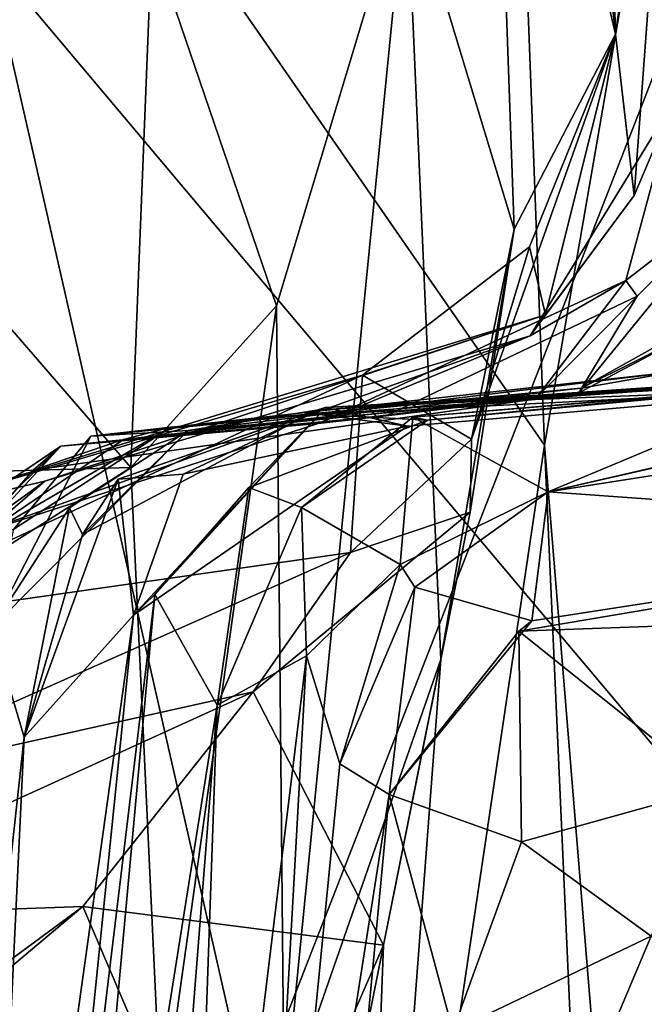
# Model space of a CAD drawing. Extents: x -8.65 to -1.34, y -9.77 to -2.23.
# Drawn here: x -3.19 to -2.97, y -2.97 to -2.63 of the extents above; entities that cross this region are included whole.
import ezdxf

# ---------------------------------------------------------------- set-up
doc = ezdxf.new("R2010")
doc.units = 0
doc.header["$MEASUREMENT"] = 0
doc.layers.add('1', color=7, linetype='CONTINUOUS')

msp = doc.modelspace()

# ---------------------------------------------------------------- linework, layer by layer
at = {"layer": '1'}
for points in [[(-3.009099, -2.775179, -36.812809), (-3.022975, -2.406633, -36.837566), (-3.239217, -2.442971, -36.789543)], [(-3.009099, -2.775179, -36.812809), (-2.959998, -2.491152, -36.888992), (-3.022975, -2.406633, -36.837566)], [(-2.984452, -2.632289, -34.741211), (-3.003309, -2.454111, -34.948753), (-2.991015, -2.409503, -34.502052)], [(-2.984452, -2.632289, -34.741211), (-2.991015, -2.409503, -34.502052), (-2.961998, -2.473478, -34.087753)], [(-3.315971, -2.469847, -5.755932), (-2.654005, -3.256969, -5.777442), (-2.992087, -2.411111, -5.758683)], [(-2.385663, -2.494681, -5.779171), (-2.992087, -2.411111, -5.758683), (-2.654005, -3.256969, -5.777442)], [(-3.239217, -2.442971, -36.789543), (-3.29614, -3.047765, -36.758904), (-3.070208, -3.186444, -36.789402)], [(-3.239217, -2.442971, -36.789543), (-3.070208, -3.186444, -36.789402), (-3.009099, -2.775179, -36.812809)], [(-3.028723, -2.442661, -35.461044), (-3.019579, -2.700045, -35.435802), (-3.056964, -2.576531, -35.839272)], [(-3.028723, -2.442661, -35.461044), (-3.003309, -2.454111, -34.948753), (-2.984452, -2.632289, -34.741211)], [(-3.028723, -2.442661, -35.461044), (-2.984452, -2.632289, -34.741211), (-3.019579, -2.700045, -35.435802)], [(-3.264177, -2.472551, -41.790619), (-2.896684, -2.455461, -41.802277), (-3.184737, -3.194448, -41.789162)], [(-3.184737, -3.194448, -41.789162), (-2.896684, -2.455461, -41.802277), (-2.676385, -3.498231, -41.802513)], [(-2.654005, -3.256969, -5.777442), (-3.315971, -2.469847, -5.755932), (-3.407214, -2.972957, -5.757309)], [(-3.264177, -2.472551, -41.790619), (-3.184737, -3.194448, -41.789162), (-3.830888, -2.812236, -41.782051)], [(-2.977951, -2.688352, -34.442055), (-2.984452, -2.632289, -34.741211), (-2.961998, -2.473478, -34.087753)], [(-2.963849, -2.655283, -34.109295), (-2.977951, -2.688352, -34.442055), (-2.961998, -2.473478, -34.087753)], [(-2.959998, -2.491152, -36.888992), (-3.009099, -2.775179, -36.812809), (-2.969455, -3.258924, -36.871338)], [(-3.145479, -2.599615, -36.044258), (-3.056964, -2.576531, -35.839272), (-3.102218, -2.726724, -36.181469)], [(-3.056964, -2.576531, -35.839272), (-3.099554, -3.006154, -36.434013), (-3.102218, -2.726724, -36.181469)], [(-3.099554, -3.006154, -36.434013), (-3.056964, -2.576531, -35.839272), (-3.045076, -2.849718, -35.8125)], [(-3.019579, -2.700045, -35.435802), (-3.045076, -2.849718, -35.8125), (-3.056964, -2.576531, -35.839272)], [(-3.15283, -2.782924, -36.309509), (-3.294573, -2.618775, -36.129105), (-3.145479, -2.599615, -36.044258)], [(-3.15283, -2.782924, -36.309509), (-3.145479, -2.599615, -36.044258), (-3.102218, -2.726724, -36.181469)], [(-3.287056, -2.786722, -36.36076), (-3.294573, -2.618775, -36.129105), (-3.15283, -2.782924, -36.309509)], [(-2.984452, -2.632289, -34.741211), (-3.014272, -2.706206, -34.926399), (-3.034397, -2.773066, -35.260647)], [(-3.034397, -2.773066, -35.260647), (-3.019579, -2.700045, -35.435802), (-2.984452, -2.632289, -34.741211)], [(-3.008673, -2.729827, -34.583817), (-3.014272, -2.706206, -34.926399), (-2.984452, -2.632289, -34.741211)], [(-2.977951, -2.688352, -34.442055), (-3.008673, -2.729827, -34.583817), (-2.984452, -2.632289, -34.741211)], [(-3.014025, -2.737168, -34.238438), (-2.977951, -2.688352, -34.442055), (-2.963849, -2.655283, -34.109295)], [(-3.014025, -2.737168, -34.238438), (-2.963849, -2.655283, -34.109295), (-2.98083, -2.717892, -34.046497)], [(-2.938704, -2.685286, -33.095325), (-2.98083, -2.717892, -34.046497), (-2.963849, -2.655283, -34.109295)], [(-2.997181, -2.756933, -33.369366), (-2.938704, -2.685286, -33.095325), (-2.958984, -2.736775, -32.902538)], [(-2.976928, -2.723366, -33.694073), (-2.938704, -2.685286, -33.095325), (-2.997181, -2.756933, -33.369366)], [(-2.976928, -2.723366, -33.694073), (-2.98083, -2.717892, -34.046497), (-2.938704, -2.685286, -33.095325)], [(-2.977951, -2.688352, -34.442055), (-3.014025, -2.737168, -34.238438), (-3.008673, -2.729827, -34.583817)], [(-3.034864, -2.798437, -35.513157), (-3.045076, -2.849718, -35.8125), (-3.019579, -2.700045, -35.435802)], [(-3.034397, -2.773066, -35.260647), (-3.034864, -2.798437, -35.513157), (-3.019579, -2.700045, -35.435802)], [(-3.034397, -2.773066, -35.260647), (-3.014272, -2.706206, -34.926399), (-3.072299, -2.750794, -34.921333)], [(-3.072299, -2.750794, -34.921333), (-3.014272, -2.706206, -34.926399), (-3.008673, -2.729827, -34.583817)], [(-3.087752, -2.767655, -34.139179), (-2.98083, -2.717892, -34.046497), (-3.011489, -2.758224, -33.982227)], [(-3.014025, -2.737168, -34.238438), (-2.98083, -2.717892, -34.046497), (-3.087752, -2.767655, -34.139179)], [(-3.011489, -2.758224, -33.982227), (-2.98083, -2.717892, -34.046497), (-2.976928, -2.723366, -33.694073)], [(-3.064134, -2.765042, -33.799374), (-3.011489, -2.758224, -33.982227), (-2.976928, -2.723366, -33.694073)], [(-2.976928, -2.723366, -33.694073), (-2.997181, -2.756933, -33.369366), (-3.064134, -2.765042, -33.799374)], [(-2.996339, -2.755394, -32.676716), (-2.958984, -2.736775, -32.902538), (-2.93734, -2.722436, -32.566181)], [(-2.93734, -2.722436, -32.566181), (-2.963842, -2.749736, -32.223404), (-2.996339, -2.755394, -32.676716)], [(-3.102218, -2.726724, -36.181469), (-3.1421, -3.01034, -36.545483), (-3.15283, -2.782924, -36.309509)], [(-3.102218, -2.726724, -36.181469), (-3.099554, -3.006154, -36.434013), (-3.1421, -3.01034, -36.545483)], [(-3.008673, -2.729827, -34.583817), (-3.18264, -2.78767, -34.461048), (-3.248604, -2.803101, -34.600525)], [(-3.072299, -2.750794, -34.921333), (-3.008673, -2.729827, -34.583817), (-3.248604, -2.803101, -34.600525)], [(-3.014025, -2.737168, -34.238438), (-3.18264, -2.78767, -34.461048), (-3.008673, -2.729827, -34.583817)], [(-3.014025, -2.737168, -34.238438), (-3.087752, -2.767655, -34.139179), (-3.209822, -2.807295, -34.177692)], [(-3.209822, -2.807295, -34.177692), (-3.18264, -2.78767, -34.461048), (-3.014025, -2.737168, -34.238438)], [(-2.996339, -2.755394, -32.676716), (-2.997181, -2.756933, -33.369366), (-2.958984, -2.736775, -32.902538)], [(-3.049718, -2.766436, -29.958284), (-3.087281, -2.764541, -30.294037), (-2.862177, -2.748136, -30.135714)], [(-3.087281, -2.764541, -30.294037), (-2.89818, -2.754913, -30.495354), (-2.862177, -2.748136, -30.135714)], [(-2.862177, -2.748136, -30.135714), (-2.891138, -2.751667, -29.69001), (-3.049718, -2.766436, -29.958284)], [(-3.007791, -2.791453, -28.474018), (-2.812061, -2.746373, -28.63275), (-2.822235, -2.762272, -28.365482)], [(-3.007791, -2.791453, -28.474018), (-2.851026, -2.755712, -28.830082), (-2.812061, -2.746373, -28.63275)], [(-3.259446, -2.838597, -35.087486), (-3.076524, -2.812549, -35.287823), (-3.072299, -2.750794, -34.921333)], [(-3.248604, -2.803101, -34.600525), (-3.259446, -2.838597, -35.087486), (-3.072299, -2.750794, -34.921333)], [(-2.963842, -2.749736, -32.223404), (-3.132887, -2.77007, -32.110336), (-3.16672, -2.772097, -32.315842)], [(-2.996339, -2.755394, -32.676716), (-2.963842, -2.749736, -32.223404), (-3.16672, -2.772097, -32.315842)], [(-2.944902, -2.753266, -31.865116), (-3.132887, -2.77007, -32.110336), (-2.963842, -2.749736, -32.223404)], [(-3.072299, -2.750794, -34.921333), (-3.076524, -2.812549, -35.287823), (-3.034397, -2.773066, -35.260647)], [(-2.891138, -2.751667, -29.69001), (-2.918905, -2.754172, -29.184547), (-3.054822, -2.765475, -29.410067)], [(-3.049718, -2.766436, -29.958284), (-2.891138, -2.751667, -29.69001), (-3.054822, -2.765475, -29.410067)], [(-3.16672, -2.772097, -32.315842), (-3.138851, -2.768907, -32.610241), (-2.996339, -2.755394, -32.676716)], [(-3.138851, -2.768907, -32.610241), (-3.155365, -2.773253, -33.151966), (-2.996339, -2.755394, -32.676716)], [(-2.997181, -2.756933, -33.369366), (-2.996339, -2.755394, -32.676716), (-3.155365, -2.773253, -33.151966)], [(-3.088136, -2.763073, -31.520508), (-3.132887, -2.77007, -32.110336), (-2.944902, -2.753266, -31.865116)], [(-3.088136, -2.763073, -31.520508), (-2.944902, -2.753266, -31.865116), (-2.913522, -2.752785, -31.565281)], [(-3.088136, -2.763073, -31.520508), (-2.913522, -2.752785, -31.565281), (-2.929062, -2.753098, -31.210194)], [(-3.08525, -2.762064, -30.910433), (-3.088136, -2.763073, -31.520508), (-2.929062, -2.753098, -31.210194)], [(-3.056661, -2.768596, -30.524408), (-2.89818, -2.754913, -30.495354), (-3.087281, -2.764541, -30.294037)], [(-3.08525, -2.762064, -30.910433), (-2.929062, -2.753098, -31.210194), (-2.89818, -2.754913, -30.495354)], [(-3.056661, -2.768596, -30.524408), (-3.08525, -2.762064, -30.910433), (-2.89818, -2.754913, -30.495354)], [(-3.054822, -2.765475, -29.410067), (-2.918905, -2.754172, -29.184547), (-3.007791, -2.791453, -28.474018)], [(-3.007791, -2.791453, -28.474018), (-2.918905, -2.754172, -29.184547), (-2.851026, -2.755712, -28.830082)], [(-3.177112, -2.775483, -33.887459), (-2.997181, -2.756933, -33.369366), (-3.18669, -2.783919, -33.402325)], [(-3.155365, -2.773253, -33.151966), (-3.18669, -2.783919, -33.402325), (-2.997181, -2.756933, -33.369366)], [(-3.064134, -2.765042, -33.799374), (-2.997181, -2.756933, -33.369366), (-3.177112, -2.775483, -33.887459)], [(-3.087752, -2.767655, -34.139179), (-3.011489, -2.758224, -33.982227), (-3.064134, -2.765042, -33.799374)], [(-3.134576, -2.785276, -30.744364), (-3.157149, -2.787063, -31.515968), (-3.08525, -2.762064, -30.910433)], [(-3.157149, -2.787063, -31.515968), (-3.088136, -2.763073, -31.520508), (-3.08525, -2.762064, -30.910433)], [(-3.056661, -2.768596, -30.524408), (-3.134576, -2.785276, -30.744364), (-3.08525, -2.762064, -30.910433)], [(-2.822235, -2.762272, -28.365482), (-2.813857, -2.805368, -27.901182), (-3.007791, -2.791453, -28.474018)], [(-3.064134, -2.765042, -33.799374), (-3.177112, -2.775483, -33.887459), (-3.087752, -2.767655, -34.139179)], [(-3.132887, -2.77007, -32.110336), (-3.088136, -2.763073, -31.520508), (-3.169643, -2.806193, -31.743683)], [(-3.169643, -2.806193, -31.743683), (-3.088136, -2.763073, -31.520508), (-3.157149, -2.787063, -31.515968)], [(-3.151864, -2.834244, -30.638483), (-3.087281, -2.764541, -30.294037), (-3.144506, -2.827135, -30.213484)], [(-3.056661, -2.768596, -30.524408), (-3.087281, -2.764541, -30.294037), (-3.151864, -2.834244, -30.638483)], [(-3.111811, -2.789864, -29.987757), (-3.144506, -2.827135, -30.213484), (-3.087281, -2.764541, -30.294037)], [(-3.087281, -2.764541, -30.294037), (-3.049718, -2.766436, -29.958284), (-3.111811, -2.789864, -29.987757)], [(-3.049718, -2.766436, -29.958284), (-3.093541, -2.796842, -29.368778), (-3.111811, -2.789864, -29.987757)], [(-3.093541, -2.796842, -29.368778), (-3.049718, -2.766436, -29.958284), (-3.054822, -2.765475, -29.410067)], [(-3.054822, -2.765475, -29.410067), (-3.059254, -2.816638, -28.57901), (-3.093541, -2.796842, -29.368778)], [(-3.054822, -2.765475, -29.410067), (-3.007791, -2.791453, -28.474018), (-3.059254, -2.816638, -28.57901)], [(-3.138851, -2.768907, -32.610241), (-3.210995, -2.810971, -33.086174), (-3.155365, -2.773253, -33.151966)], [(-3.193437, -2.804421, -32.618629), (-3.210995, -2.810971, -33.086174), (-3.138851, -2.768907, -32.610241)], [(-3.209822, -2.807295, -34.177692), (-3.087752, -2.767655, -34.139179), (-3.177112, -2.775483, -33.887459)], [(-3.193437, -2.804421, -32.618629), (-3.138851, -2.768907, -32.610241), (-3.16672, -2.772097, -32.315842)], [(-3.151864, -2.834244, -30.638483), (-3.134576, -2.785276, -30.744364), (-3.056661, -2.768596, -30.524408)], [(-3.18669, -2.783919, -33.402325), (-3.155365, -2.773253, -33.151966), (-3.210995, -2.810971, -33.086174)], [(-3.201249, -2.838783, -32.23737), (-3.16672, -2.772097, -32.315842), (-3.132887, -2.77007, -32.110336)], [(-3.201249, -2.838783, -32.23737), (-3.132887, -2.77007, -32.110336), (-3.174103, -2.797019, -32.025059)], [(-3.193437, -2.804421, -32.618629), (-3.16672, -2.772097, -32.315842), (-3.201249, -2.838783, -32.23737)], [(-3.174103, -2.797019, -32.025059), (-3.132887, -2.77007, -32.110336), (-3.169643, -2.806193, -31.743683)], [(-3.034864, -2.798437, -35.513157), (-3.034397, -2.773066, -35.260647), (-3.076524, -2.812549, -35.287823)], [(-3.225073, -2.807853, -33.892456), (-3.177112, -2.775483, -33.887459), (-3.222519, -2.824709, -33.45121)], [(-3.225073, -2.807853, -33.892456), (-3.209822, -2.807295, -34.177692), (-3.177112, -2.775483, -33.887459)], [(-3.222519, -2.824709, -33.45121), (-3.177112, -2.775483, -33.887459), (-3.18669, -2.783919, -33.402325)], [(-3.009099, -2.775179, -36.812809), (-3.070208, -3.186444, -36.789402), (-2.98948, -3.212477, -36.828999)], [(-2.969455, -3.258924, -36.871338), (-3.009099, -2.775179, -36.812809), (-2.98948, -3.212477, -36.828999)], [(-3.327093, -2.894065, -36.508179), (-3.287056, -2.786722, -36.36076), (-3.15283, -2.782924, -36.309509)], [(-3.15283, -2.782924, -36.309509), (-3.1421, -3.01034, -36.545483), (-3.327093, -2.894065, -36.508179)], [(-3.210995, -2.810971, -33.086174), (-3.222519, -2.824709, -33.45121), (-3.18669, -2.783919, -33.402325)], [(-3.134576, -2.785276, -30.744364), (-3.151864, -2.834244, -30.638483), (-3.157149, -2.787063, -31.515968)], [(-3.18264, -2.78767, -34.461048), (-3.243032, -2.839839, -34.367031), (-3.248604, -2.803101, -34.600525)], [(-3.243032, -2.839839, -34.367031), (-3.18264, -2.78767, -34.461048), (-3.209822, -2.807295, -34.177692)], [(-3.157149, -2.787063, -31.515968), (-3.151864, -2.834244, -30.638483), (-3.189871, -2.876716, -31.717323)], [(-3.157149, -2.787063, -31.515968), (-3.189871, -2.876716, -31.717323), (-3.169643, -2.806193, -31.743683)], [(-3.122802, -2.865612, -29.630821), (-3.144506, -2.827135, -30.213484), (-3.111811, -2.789864, -29.987757)], [(-3.111811, -2.789864, -29.987757), (-3.093541, -2.796842, -29.368778), (-3.122802, -2.865612, -29.630821)], [(-3.007791, -2.791453, -28.474018), (-3.054069, -2.824598, -28.194595), (-3.059254, -2.816638, -28.57901)], [(-3.054069, -2.824598, -28.194595), (-3.007791, -2.791453, -28.474018), (-3.013435, -2.836216, -27.883234)], [(-3.007791, -2.791453, -28.474018), (-2.813857, -2.805368, -27.901182), (-3.013435, -2.836216, -27.883234)], [(-3.189871, -2.876716, -31.717323), (-3.201249, -2.838783, -32.23737), (-3.174103, -2.797019, -32.025059)], [(-3.174103, -2.797019, -32.025059), (-3.169643, -2.806193, -31.743683), (-3.189871, -2.876716, -31.717323)], [(-3.091781, -2.848393, -28.798426), (-3.122802, -2.865612, -29.630821), (-3.093541, -2.796842, -29.368778)], [(-3.093541, -2.796842, -29.368778), (-3.059254, -2.816638, -28.57901), (-3.091781, -2.848393, -28.798426)], [(-3.110345, -2.86091, -35.493439), (-3.034864, -2.798437, -35.513157), (-3.076524, -2.812549, -35.287823)], [(-3.034864, -2.798437, -35.513157), (-3.110345, -2.86091, -35.493439), (-3.064979, -2.949028, -35.797989)], [(-3.034864, -2.798437, -35.513157), (-3.064979, -2.949028, -35.797989), (-3.045076, -2.849718, -35.8125)], [(-3.013435, -2.836216, -27.883234), (-2.813857, -2.805368, -27.901182), (-3.017938, -2.839841, -27.731304)], [(-3.017938, -2.839841, -27.731304), (-2.813857, -2.805368, -27.901182), (-2.826479, -2.832952, -27.61339)], [(-3.830888, -2.812236, -41.782051), (-3.184737, -3.194448, -41.789162), (-3.813078, -3.733203, -41.772514)], [(-3.259446, -2.838597, -35.087486), (-3.260734, -2.894475, -35.294468), (-3.076524, -2.812549, -35.287823)], [(-3.076524, -2.812549, -35.287823), (-3.260734, -2.894475, -35.294468), (-3.110345, -2.86091, -35.493439)], [(-3.080186, -2.886008, -28.19705), (-3.091781, -2.848393, -28.798426), (-3.059254, -2.816638, -28.57901)], [(-3.059254, -2.816638, -28.57901), (-3.054069, -2.824598, -28.194595), (-3.080186, -2.886008, -28.19705)], [(-3.054069, -2.824598, -28.194595), (-3.063031, -2.896703, -27.798851), (-3.080186, -2.886008, -28.19705)], [(-3.013435, -2.836216, -27.883234), (-3.063031, -2.896703, -27.798851), (-3.054069, -2.824598, -28.194595)], [(-3.144506, -2.827135, -30.213484), (-3.18262, -3.242751, -30.400633), (-3.187504, -3.184757, -30.833675)], [(-3.187504, -3.184757, -30.833675), (-3.151864, -2.834244, -30.638483), (-3.144506, -2.827135, -30.213484)], [(-3.18262, -3.242751, -30.400633), (-3.144506, -2.827135, -30.213484), (-3.122802, -2.865612, -29.630821)], [(-3.206562, -3.22477, -31.551292), (-3.151864, -2.834244, -30.638483), (-3.187504, -3.184757, -30.833675)], [(-3.189871, -2.876716, -31.717323), (-3.151864, -2.834244, -30.638483), (-3.206562, -3.22477, -31.551292)], [(-3.017938, -2.839841, -27.731304), (-2.826479, -2.832952, -27.61339), (-2.949873, -2.894444, -27.133354)], [(-3.063031, -2.896703, -27.798851), (-3.013435, -2.836216, -27.883234), (-3.017938, -2.839841, -27.731304)], [(-3.189871, -2.876716, -31.717323), (-3.221267, -3.16248, -32.205383), (-3.201249, -2.838783, -32.23737)], [(-3.017015, -2.913128, -27.191422), (-3.063031, -2.896703, -27.798851), (-3.017938, -2.839841, -27.731304)], [(-3.017938, -2.839841, -27.731304), (-2.949873, -2.894444, -27.133354), (-3.017015, -2.913128, -27.191422)], [(-3.111632, -3.206829, -28.25798), (-3.134492, -3.199371, -28.92968), (-3.091781, -2.848393, -28.798426)], [(-3.134492, -3.199371, -28.92968), (-3.122802, -2.865612, -29.630821), (-3.091781, -2.848393, -28.798426)], [(-3.091781, -2.848393, -28.798426), (-3.080186, -2.886008, -28.19705), (-3.111632, -3.206829, -28.25798)], [(-3.045076, -2.849718, -35.8125), (-3.077423, -3.276725, -36.260868), (-3.099554, -3.006154, -36.434013)], [(-3.064979, -2.949028, -35.797989), (-3.077423, -3.276725, -36.260868), (-3.045076, -2.849718, -35.8125)], [(-3.110345, -2.86091, -35.493439), (-3.283056, -2.939624, -35.477489), (-3.169481, -2.935625, -35.614639)], [(-3.110345, -2.86091, -35.493439), (-3.260734, -2.894475, -35.294468), (-3.283056, -2.939624, -35.477489)], [(-3.064979, -2.949028, -35.797989), (-3.110345, -2.86091, -35.493439), (-3.169481, -2.935625, -35.614639)], [(-3.146424, -3.165911, -29.622963), (-3.18262, -3.242751, -30.400633), (-3.122802, -2.865612, -29.630821)], [(-3.122802, -2.865612, -29.630821), (-3.134492, -3.199371, -28.92968), (-3.146424, -3.165911, -29.622963)], [(-3.189871, -2.876716, -31.717323), (-3.206562, -3.22477, -31.551292), (-3.221267, -3.16248, -32.205383)], [(-3.080186, -2.886008, -28.19705), (-3.063031, -2.896703, -27.798851), (-3.111632, -3.206829, -28.25798)], [(-3.327093, -2.894065, -36.508179), (-3.1421, -3.01034, -36.545483), (-3.222245, -3.104274, -36.69315)], [(-2.949873, -2.894444, -27.133354), (-2.97206, -2.945908, -26.791357), (-3.017015, -2.913128, -27.191422)], [(-3.097707, -3.26385, -27.699385), (-3.111632, -3.206829, -28.25798), (-3.063031, -2.896703, -27.798851)], [(-3.097707, -3.26385, -27.699385), (-3.063031, -2.896703, -27.798851), (-3.040883, -2.978836, -27.10323)], [(-3.040883, -2.978836, -27.10323), (-3.063031, -2.896703, -27.798851), (-3.017015, -2.913128, -27.191422)], [(-3.017015, -2.913128, -27.191422), (-2.97206, -2.945908, -26.791357), (-3.040883, -2.978836, -27.10323)], [(-3.282432, -3.030564, -35.747292), (-3.169481, -2.935625, -35.614639), (-3.300025, -3.031924, -35.58107)], [(-3.283056, -2.939624, -35.477489), (-3.300025, -3.031924, -35.58107), (-3.169481, -2.935625, -35.614639)], [(-3.114968, -3.063479, -35.88829), (-3.169481, -2.935625, -35.614639), (-3.282432, -3.030564, -35.747292)], [(-3.064979, -2.949028, -35.797989), (-3.169481, -2.935625, -35.614639), (-3.114968, -3.063479, -35.88829)], [(-3.040883, -2.978836, -27.10323), (-2.97206, -2.945908, -26.791357), (-3.016643, -3.051626, -26.652)], [(-3.016643, -3.051626, -26.652), (-2.97206, -2.945908, -26.791357), (-2.931523, -2.974987, -26.644028)], [(-3.116342, -3.206357, -36.061241), (-3.077423, -3.276725, -36.260868), (-3.064979, -2.949028, -35.797989)], [(-3.116342, -3.206357, -36.061241), (-3.064979, -2.949028, -35.797989), (-3.114968, -3.063479, -35.88829)]]:
    msp.add_3dface(points, dxfattribs=at)

doc.saveas('drawing.dxf')
